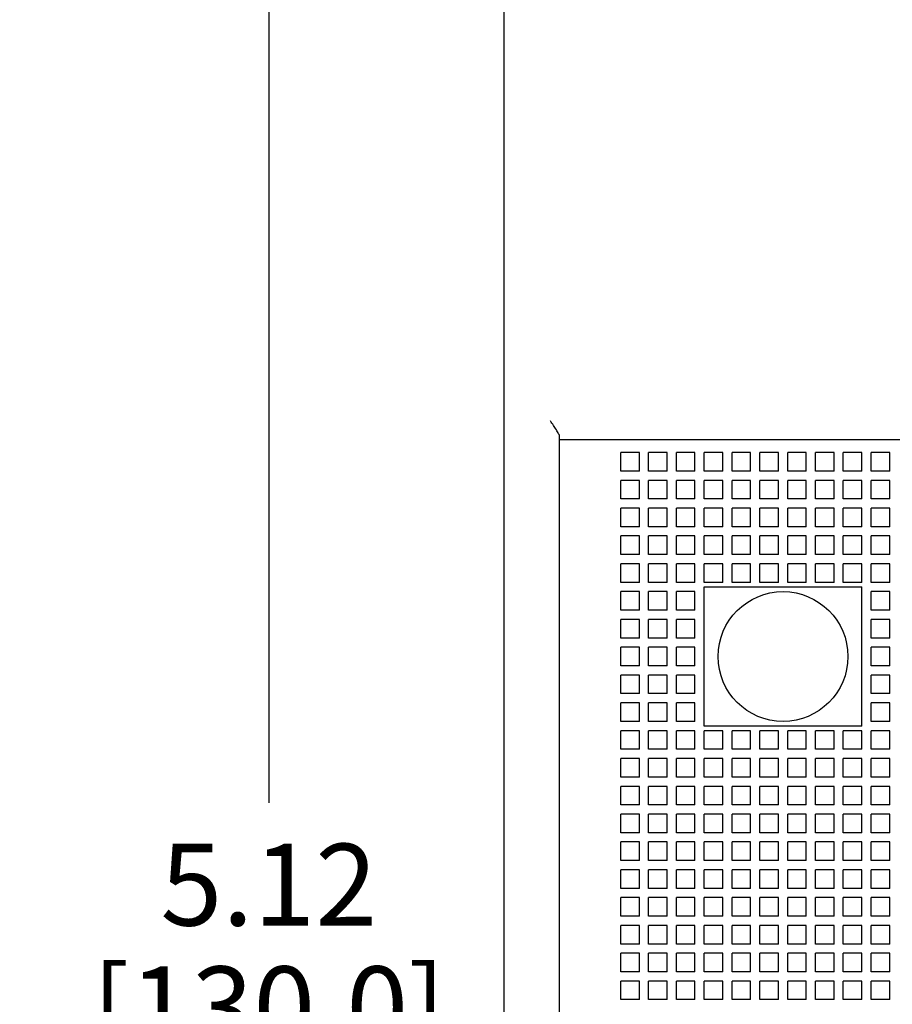
# Model space of a CAD drawing. Units: inches. Extents: x 0 to 34, y -24.7 to 22.
# Drawn here: x 14.1 to 15.7, y 8.6 to 10.5 of the extents above; entities that cross this region are included whole.
import ezdxf

# ---------------------------------------------------------------- set-up
doc = ezdxf.new("R2010")
doc.units = ezdxf.units.IN
doc.header["$LTSCALE"] = 1.87
doc.header["$MEASUREMENT"] = 0
doc.layers.get('0').update_dxf_attribs({"linetype": 'CONTINUOUS'})
doc.styles.get("Standard").update_dxf_attribs({"font": 'txt', "width": 0.8})
doc.dimstyles.new('DIMSTYLE_1', dxfattribs={"dimtxt": 0.15625, "dimasz": 0.1875, "dimexe": 0.18, "dimexo": 0.0625, "dimgap": 0.09, "dimtad": 0, "dimtih": 1, "dimtoh": 1, "dimdec": 3, "dimzin": 4, "dimdsep": 46, "dimtxsty": 'STANDARD', "dimblk": 'CLOSED', "dimblk1": 'CLOSED', "dimblk2": 'CLOSED', "dimcen": 0.09, "dimadec": 0, "dimazin": 0, "dimtfac": 1, "dimtdec": 3, "dimtofl": 0, "dimtmove": 0, "dimatfit": 3, "dimldrblk": 'CLOSED', "dimfxl": 1, "dimtolj": 1, "dimtzin": 4, "dimarcsym": 0})

# ---------------------------------------------------------------- blocks, each defined once
blk = doc.blocks.new('_CLOSED')
at = {"color": 0, "linetype": 'ByBlock'}
for p, q in [((0, 0), (-1, 0.167)), ((-1, 0.167), (-1, -0.167)), ((-1, -0.167), (0, 0)), ((-1, 0), (0, 0))]:
    blk.add_line(p, q, dxfattribs=at)
blk = doc.blocks.new('*D3')
at = {"color": 2, "linetype": 'Continuous'}
for p, q in [((15.6686, 14.3066), (12.8501, 14.3066)), ((12.9751, 14.3066), (12.9751, 8.9638)), ((12.9751, 3.3085), (12.9751, 8.4169)), ((15.6651, 3.3085), (12.8501, 3.3085))]:
    blk.add_line(p, q, dxfattribs=at)
at = {"color": 2, "linetype": 'Continuous', "xscale": 0.1875, "yscale": 0.1875, "zscale": 0.1875}
for p, rotation in [((12.9751, 14.3066), 90), ((12.9751, 3.3085), 270)]:
    blk.add_blockref('_CLOSED', p, dxfattribs=dict(at, rotation=rotation))
at = {"color": 2, "linetype": 'Continuous', "insert": (12.9751, 8.8857), "char_height": 0.15625, "width": 1, "attachment_point": 2, "line_spacing_factor": 0.9}
blk.add_mtext('12.220\\P[310,39]', dxfattribs=at)
blk = doc.blocks.new('*D4')
at = {"color": 2, "linetype": 'Continuous'}
for p, q in [((15.084, 11.1107), (14.4038, 11.1107)), ((14.5288, 11.1107), (14.5288, 8.9638)), ((14.5288, 6.5044), (14.5288, 8.4169)), ((15.022, 6.5044), (14.4038, 6.5044))]:
    blk.add_line(p, q, dxfattribs=at)
at = {"color": 2, "linetype": 'Continuous', "xscale": 0.1875, "yscale": 0.1875, "zscale": 0.1875}
for p, rotation in [((14.5288, 11.1107), 90), ((14.5288, 6.5044), 270)]:
    blk.add_blockref('_CLOSED', p, dxfattribs=dict(at, rotation=rotation))
at = {"color": 2, "linetype": 'Continuous', "insert": (14.5288, 8.8857), "char_height": 0.15625, "width": 0.875, "attachment_point": 2, "line_spacing_factor": 0.9}
blk.add_mtext('5.12\\P[130,0]', dxfattribs=at)

msp = doc.modelspace()

# ---------------------------------------------------------------- linework, layer by layer
at = {"color": 6, "linetype": 'Continuous'}
for p, q in [((14.9782, 6.717), (14.9782, 10.8981)), ((15.0845, 7.0784), (15.0845, 9.6627)), ((15.0845, 9.658), (18.0608, 9.658)), ((15.2014, 9.5977), (15.2014, 9.6332)), ((15.2368, 9.6332), (15.2014, 9.6332)), ((15.2368, 9.5977), (15.2368, 9.6332)), ((15.2546, 9.5977), (15.2546, 9.6332)), ((15.29, 9.6332), (15.2546, 9.6332)), ((15.29, 9.5977), (15.29, 9.6332)), ((15.3077, 9.5977), (15.3077, 9.6332)), ((15.3431, 9.6332), (15.3077, 9.6332)), ((15.3431, 9.5977), (15.3431, 9.6332)), ((15.3608, 9.5977), (15.3608, 9.6332)), ((15.3963, 9.6332), (15.3608, 9.6332)), ((15.3963, 9.5977), (15.3963, 9.6332)), ((15.414, 9.5977), (15.414, 9.6332)), ((15.4494, 9.6332), (15.414, 9.6332)), ((15.4494, 9.5977), (15.4494, 9.6332)), ((15.4671, 9.5977), (15.4671, 9.6332)), ((15.5026, 9.6332), (15.4671, 9.6332)), ((15.5026, 9.5977), (15.5026, 9.6332)), ((15.5203, 9.5977), (15.5203, 9.6332)), ((15.5557, 9.6332), (15.5203, 9.6332)), ((15.5557, 9.5977), (15.5557, 9.6332)), ((15.5734, 9.5977), (15.5734, 9.6332)), ((15.6089, 9.6332), (15.5734, 9.6332)), ((15.6089, 9.5977), (15.6089, 9.6332)), ((15.6266, 9.5977), (15.6266, 9.6332)), ((15.662, 9.6332), (15.6266, 9.6332)), ((15.662, 9.5977), (15.662, 9.6332)), ((15.6797, 9.5977), (15.6797, 9.6332)), ((15.7152, 9.6332), (15.6797, 9.6332)), ((15.7152, 9.5977), (15.7152, 9.6332)), ((15.2368, 9.5977), (15.2014, 9.5977)), ((15.29, 9.5977), (15.2546, 9.5977)), ((15.3431, 9.5977), (15.3077, 9.5977)), ((15.3963, 9.5977), (15.3608, 9.5977)), ((15.4494, 9.5977), (15.414, 9.5977)), ((15.5026, 9.5977), (15.4671, 9.5977)), ((15.5557, 9.5977), (15.5203, 9.5977)), ((15.6089, 9.5977), (15.5734, 9.5977)), ((15.662, 9.5977), (15.6266, 9.5977)), ((15.7152, 9.5977), (15.6797, 9.5977)), ((15.2014, 9.5446), (15.2014, 9.58)), ((15.2368, 9.58), (15.2014, 9.58)), ((15.2368, 9.5446), (15.2368, 9.58)), ((15.2546, 9.5446), (15.2546, 9.58)), ((15.29, 9.58), (15.2546, 9.58)), ((15.29, 9.5446), (15.29, 9.58)), ((15.3077, 9.5446), (15.3077, 9.58)), ((15.3431, 9.58), (15.3077, 9.58)), ((15.3431, 9.5446), (15.3431, 9.58)), ((15.3608, 9.5446), (15.3608, 9.58)), ((15.3963, 9.58), (15.3608, 9.58)), ((15.3963, 9.5446), (15.3963, 9.58)), ((15.414, 9.5446), (15.414, 9.58)), ((15.4494, 9.58), (15.414, 9.58)), ((15.4494, 9.5446), (15.4494, 9.58)), ((15.4671, 9.5446), (15.4671, 9.58)), ((15.5026, 9.58), (15.4671, 9.58)), ((15.5026, 9.5446), (15.5026, 9.58)), ((15.5203, 9.5446), (15.5203, 9.58)), ((15.5557, 9.58), (15.5203, 9.58)), ((15.5557, 9.5446), (15.5557, 9.58)), ((15.5734, 9.5446), (15.5734, 9.58)), ((15.6089, 9.58), (15.5734, 9.58)), ((15.6089, 9.5446), (15.6089, 9.58)), ((15.6266, 9.5446), (15.6266, 9.58)), ((15.662, 9.58), (15.6266, 9.58)), ((15.662, 9.5446), (15.662, 9.58)), ((15.6797, 9.5446), (15.6797, 9.58)), ((15.7152, 9.58), (15.6797, 9.58)), ((15.7152, 9.5446), (15.7152, 9.58)), ((15.2368, 9.5446), (15.2014, 9.5446)), ((15.29, 9.5446), (15.2546, 9.5446)), ((15.3431, 9.5446), (15.3077, 9.5446)), ((15.3963, 9.5446), (15.3608, 9.5446)), ((15.4494, 9.5446), (15.414, 9.5446)), ((15.5026, 9.5446), (15.4671, 9.5446)), ((15.5557, 9.5446), (15.5203, 9.5446)), ((15.6089, 9.5446), (15.5734, 9.5446)), ((15.662, 9.5446), (15.6266, 9.5446)), ((15.7152, 9.5446), (15.6797, 9.5446)), ((15.2014, 9.4914), (15.2014, 9.5269)), ((15.2368, 9.5269), (15.2014, 9.5269)), ((15.2368, 9.4914), (15.2368, 9.5269)), ((15.2546, 9.4914), (15.2546, 9.5269)), ((15.29, 9.5269), (15.2546, 9.5269)), ((15.29, 9.4914), (15.29, 9.5269)), ((15.3077, 9.4914), (15.3077, 9.5269)), ((15.3431, 9.5269), (15.3077, 9.5269)), ((15.3431, 9.4914), (15.3431, 9.5269)), ((15.3608, 9.4914), (15.3608, 9.5269)), ((15.3963, 9.5269), (15.3608, 9.5269)), ((15.3963, 9.4914), (15.3963, 9.5269)), ((15.414, 9.4914), (15.414, 9.5269)), ((15.4494, 9.5269), (15.414, 9.5269)), ((15.4494, 9.4914), (15.4494, 9.5269)), ((15.4671, 9.4914), (15.4671, 9.5269)), ((15.5026, 9.5269), (15.4671, 9.5269)), ((15.5026, 9.4914), (15.5026, 9.5269)), ((15.5203, 9.4914), (15.5203, 9.5269)), ((15.5557, 9.5269), (15.5203, 9.5269)), ((15.5557, 9.4914), (15.5557, 9.5269)), ((15.5734, 9.4914), (15.5734, 9.5269)), ((15.6089, 9.5269), (15.5734, 9.5269)), ((15.6089, 9.4914), (15.6089, 9.5269)), ((15.6266, 9.4914), (15.6266, 9.5269)), ((15.662, 9.5269), (15.6266, 9.5269)), ((15.662, 9.4914), (15.662, 9.5269)), ((15.6797, 9.4914), (15.6797, 9.5269)), ((15.7152, 9.5269), (15.6797, 9.5269)), ((15.7152, 9.4914), (15.7152, 9.5269)), ((15.2368, 9.4914), (15.2014, 9.4914)), ((15.29, 9.4914), (15.2546, 9.4914)), ((15.3431, 9.4914), (15.3077, 9.4914)), ((15.3963, 9.4914), (15.3608, 9.4914)), ((15.4494, 9.4914), (15.414, 9.4914)), ((15.5026, 9.4914), (15.4671, 9.4914)), ((15.5557, 9.4914), (15.5203, 9.4914)), ((15.6089, 9.4914), (15.5734, 9.4914)), ((15.662, 9.4914), (15.6266, 9.4914)), ((15.7152, 9.4914), (15.6797, 9.4914)), ((15.2014, 9.4383), (15.2014, 9.4737)), ((15.2368, 9.4737), (15.2014, 9.4737)), ((15.2368, 9.4383), (15.2368, 9.4737)), ((15.2546, 9.4383), (15.2546, 9.4737)), ((15.29, 9.4737), (15.2546, 9.4737)), ((15.29, 9.4383), (15.29, 9.4737)), ((15.3077, 9.4383), (15.3077, 9.4737)), ((15.3431, 9.4737), (15.3077, 9.4737)), ((15.3431, 9.4383), (15.3431, 9.4737)), ((15.3608, 9.4383), (15.3608, 9.4737)), ((15.3963, 9.4737), (15.3608, 9.4737)), ((15.3963, 9.4383), (15.3963, 9.4737)), ((15.414, 9.4383), (15.414, 9.4737)), ((15.4494, 9.4737), (15.414, 9.4737)), ((15.4494, 9.4383), (15.4494, 9.4737)), ((15.4671, 9.4383), (15.4671, 9.4737)), ((15.5026, 9.4737), (15.4671, 9.4737)), ((15.5026, 9.4383), (15.5026, 9.4737)), ((15.5203, 9.4383), (15.5203, 9.4737)), ((15.5557, 9.4737), (15.5203, 9.4737)), ((15.5557, 9.4383), (15.5557, 9.4737)), ((15.5734, 9.4383), (15.5734, 9.4737)), ((15.6089, 9.4737), (15.5734, 9.4737)), ((15.6089, 9.4383), (15.6089, 9.4737)), ((15.6266, 9.4383), (15.6266, 9.4737)), ((15.662, 9.4737), (15.6266, 9.4737)), ((15.662, 9.4383), (15.662, 9.4737)), ((15.6797, 9.4383), (15.6797, 9.4737)), ((15.7152, 9.4737), (15.6797, 9.4737)), ((15.7152, 9.4383), (15.7152, 9.4737)), ((15.2368, 9.4383), (15.2014, 9.4383)), ((15.29, 9.4383), (15.2546, 9.4383)), ((15.3431, 9.4383), (15.3077, 9.4383)), ((15.3963, 9.4383), (15.3608, 9.4383)), ((15.4494, 9.4383), (15.414, 9.4383)), ((15.5026, 9.4383), (15.4671, 9.4383)), ((15.5557, 9.4383), (15.5203, 9.4383)), ((15.6089, 9.4383), (15.5734, 9.4383)), ((15.662, 9.4383), (15.6266, 9.4383)), ((15.7152, 9.4383), (15.6797, 9.4383)), ((15.2014, 9.3851), (15.2014, 9.4206)), ((15.2368, 9.4206), (15.2014, 9.4206)), ((15.2368, 9.3851), (15.2368, 9.4206)), ((15.2546, 9.3851), (15.2546, 9.4206)), ((15.29, 9.4206), (15.2546, 9.4206)), ((15.29, 9.3851), (15.29, 9.4206)), ((15.3077, 9.3851), (15.3077, 9.4206)), ((15.3431, 9.4206), (15.3077, 9.4206)), ((15.3431, 9.3851), (15.3431, 9.4206)), ((15.3608, 9.3851), (15.3608, 9.4206)), ((15.3963, 9.4206), (15.3608, 9.4206)), ((15.3963, 9.3851), (15.3963, 9.4206)), ((15.414, 9.3851), (15.414, 9.4206)), ((15.4494, 9.4206), (15.414, 9.4206)), ((15.4494, 9.3851), (15.4494, 9.4206)), ((15.4671, 9.3851), (15.4671, 9.4206)), ((15.5026, 9.4206), (15.4671, 9.4206)), ((15.5026, 9.3851), (15.5026, 9.4206)), ((15.5203, 9.3851), (15.5203, 9.4206)), ((15.5557, 9.4206), (15.5203, 9.4206)), ((15.5557, 9.3851), (15.5557, 9.4206)), ((15.5734, 9.3851), (15.5734, 9.4206)), ((15.6089, 9.4206), (15.5734, 9.4206)), ((15.6089, 9.3851), (15.6089, 9.4206)), ((15.6266, 9.3851), (15.6266, 9.4206)), ((15.662, 9.4206), (15.6266, 9.4206)), ((15.662, 9.3851), (15.662, 9.4206)), ((15.6797, 9.3851), (15.6797, 9.4206)), ((15.7152, 9.4206), (15.6797, 9.4206)), ((15.7152, 9.3851), (15.7152, 9.4206)), ((15.2368, 9.3851), (15.2014, 9.3851)), ((15.2014, 9.332), (15.2014, 9.3674)), ((15.2368, 9.3674), (15.2014, 9.3674)), ((15.2368, 9.332), (15.2368, 9.3674)), ((15.29, 9.3851), (15.2546, 9.3851)), ((15.2546, 9.332), (15.2546, 9.3674)), ((15.29, 9.3674), (15.2546, 9.3674)), ((15.29, 9.332), (15.29, 9.3674)), ((15.3431, 9.3851), (15.3077, 9.3851)), ((15.3077, 9.332), (15.3077, 9.3674)), ((15.3431, 9.3674), (15.3077, 9.3674)), ((15.3431, 9.332), (15.3431, 9.3674)), ((15.3963, 9.3851), (15.3608, 9.3851)), ((15.3608, 9.1105), (15.3608, 9.3763)), ((15.3608, 9.3763), (15.662, 9.3763)), ((15.4494, 9.3851), (15.414, 9.3851)), ((15.5026, 9.3851), (15.4671, 9.3851)), ((15.5557, 9.3851), (15.5203, 9.3851)), ((15.6089, 9.3851), (15.5734, 9.3851)), ((15.662, 9.3851), (15.6266, 9.3851)), ((15.662, 9.1105), (15.662, 9.3763)), ((15.7152, 9.3851), (15.6797, 9.3851)), ((15.6797, 9.332), (15.6797, 9.3674)), ((15.7152, 9.3674), (15.6797, 9.3674)), ((15.7152, 9.332), (15.7152, 9.3674)), ((15.2368, 9.332), (15.2014, 9.332)), ((15.29, 9.332), (15.2546, 9.332)), ((15.3431, 9.332), (15.3077, 9.332)), ((15.7152, 9.332), (15.6797, 9.332)), ((15.2014, 9.2788), (15.2014, 9.3143)), ((15.2368, 9.3143), (15.2014, 9.3143)), ((15.2368, 9.2788), (15.2368, 9.3143)), ((15.2546, 9.2788), (15.2546, 9.3143)), ((15.29, 9.3143), (15.2546, 9.3143)), ((15.29, 9.2788), (15.29, 9.3143)), ((15.3077, 9.2788), (15.3077, 9.3143)), ((15.3431, 9.3143), (15.3077, 9.3143)), ((15.3431, 9.2788), (15.3431, 9.3143)), ((15.6797, 9.2788), (15.6797, 9.3143)), ((15.7152, 9.3143), (15.6797, 9.3143)), ((15.7152, 9.2788), (15.7152, 9.3143)), ((15.2368, 9.2788), (15.2014, 9.2788)), ((15.29, 9.2788), (15.2546, 9.2788)), ((15.3431, 9.2788), (15.3077, 9.2788)), ((15.7152, 9.2788), (15.6797, 9.2788)), ((15.2014, 9.2257), (15.2014, 9.2611)), ((15.2368, 9.2611), (15.2014, 9.2611)), ((15.2368, 9.2257), (15.2368, 9.2611)), ((15.2546, 9.2257), (15.2546, 9.2611)), ((15.29, 9.2611), (15.2546, 9.2611)), ((15.29, 9.2257), (15.29, 9.2611)), ((15.3077, 9.2257), (15.3077, 9.2611)), ((15.3431, 9.2611), (15.3077, 9.2611)), ((15.3431, 9.2257), (15.3431, 9.2611)), ((15.6797, 9.2257), (15.6797, 9.2611)), ((15.7152, 9.2611), (15.6797, 9.2611)), ((15.7152, 9.2257), (15.7152, 9.2611)), ((15.2368, 9.2257), (15.2014, 9.2257)), ((15.29, 9.2257), (15.2546, 9.2257)), ((15.3431, 9.2257), (15.3077, 9.2257)), ((15.7152, 9.2257), (15.6797, 9.2257)), ((15.2014, 9.1725), (15.2014, 9.208)), ((15.2368, 9.208), (15.2014, 9.208)), ((15.2368, 9.1725), (15.2368, 9.208)), ((15.2546, 9.1725), (15.2546, 9.208)), ((15.29, 9.208), (15.2546, 9.208)), ((15.29, 9.1725), (15.29, 9.208)), ((15.3077, 9.1725), (15.3077, 9.208)), ((15.3431, 9.208), (15.3077, 9.208)), ((15.3431, 9.1725), (15.3431, 9.208)), ((15.6797, 9.1725), (15.6797, 9.208)), ((15.7152, 9.208), (15.6797, 9.208)), ((15.7152, 9.1725), (15.7152, 9.208)), ((15.2368, 9.1725), (15.2014, 9.1725)), ((15.29, 9.1725), (15.2546, 9.1725)), ((15.3431, 9.1725), (15.3077, 9.1725)), ((15.7152, 9.1725), (15.6797, 9.1725)), ((15.2014, 9.1194), (15.2014, 9.1548)), ((15.2368, 9.1548), (15.2014, 9.1548)), ((15.2368, 9.1194), (15.2368, 9.1548)), ((15.2546, 9.1194), (15.2546, 9.1548)), ((15.29, 9.1548), (15.2546, 9.1548)), ((15.29, 9.1194), (15.29, 9.1548)), ((15.3077, 9.1194), (15.3077, 9.1548)), ((15.3431, 9.1548), (15.3077, 9.1548)), ((15.3431, 9.1194), (15.3431, 9.1548)), ((15.6797, 9.1194), (15.6797, 9.1548)), ((15.7152, 9.1548), (15.6797, 9.1548)), ((15.7152, 9.1194), (15.7152, 9.1548)), ((15.2368, 9.1194), (15.2014, 9.1194)), ((15.29, 9.1194), (15.2546, 9.1194)), ((15.3431, 9.1194), (15.3077, 9.1194)), ((15.662, 9.1105), (15.3608, 9.1105)), ((15.7152, 9.1194), (15.6797, 9.1194)), ((15.2014, 9.0662), (15.2014, 9.1017)), ((15.2368, 9.1017), (15.2014, 9.1017)), ((15.2368, 9.0662), (15.2368, 9.1017)), ((15.2546, 9.0662), (15.2546, 9.1017)), ((15.29, 9.1017), (15.2546, 9.1017)), ((15.29, 9.0662), (15.29, 9.1017)), ((15.3077, 9.0662), (15.3077, 9.1017)), ((15.3431, 9.1017), (15.3077, 9.1017)), ((15.3431, 9.0662), (15.3431, 9.1017)), ((15.3608, 9.0662), (15.3608, 9.1017)), ((15.3963, 9.1017), (15.3608, 9.1017)), ((15.3963, 9.0662), (15.3963, 9.1017)), ((15.414, 9.0662), (15.414, 9.1017)), ((15.4494, 9.1017), (15.414, 9.1017)), ((15.4494, 9.0662), (15.4494, 9.1017)), ((15.4671, 9.0662), (15.4671, 9.1017)), ((15.5026, 9.1017), (15.4671, 9.1017)), ((15.5026, 9.0662), (15.5026, 9.1017)), ((15.5203, 9.0662), (15.5203, 9.1017)), ((15.5557, 9.1017), (15.5203, 9.1017)), ((15.5557, 9.0662), (15.5557, 9.1017)), ((15.5734, 9.0662), (15.5734, 9.1017)), ((15.6089, 9.1017), (15.5734, 9.1017)), ((15.6089, 9.0662), (15.6089, 9.1017)), ((15.6266, 9.0662), (15.6266, 9.1017)), ((15.662, 9.1017), (15.6266, 9.1017)), ((15.662, 9.0662), (15.662, 9.1017)), ((15.6797, 9.0662), (15.6797, 9.1017)), ((15.7152, 9.1017), (15.6797, 9.1017)), ((15.7152, 9.0662), (15.7152, 9.1017)), ((15.2368, 9.0662), (15.2014, 9.0662)), ((15.2014, 9.0131), (15.2014, 9.0485)), ((15.2368, 9.0485), (15.2014, 9.0485)), ((15.2368, 9.0131), (15.2368, 9.0485)), ((15.29, 9.0662), (15.2546, 9.0662)), ((15.2546, 9.0131), (15.2546, 9.0485)), ((15.29, 9.0485), (15.2546, 9.0485)), ((15.29, 9.0131), (15.29, 9.0485)), ((15.3431, 9.0662), (15.3077, 9.0662)), ((15.3077, 9.0131), (15.3077, 9.0485)), ((15.3431, 9.0485), (15.3077, 9.0485)), ((15.3431, 9.0131), (15.3431, 9.0485)), ((15.3963, 9.0662), (15.3608, 9.0662)), ((15.3608, 9.0131), (15.3608, 9.0485)), ((15.3963, 9.0485), (15.3608, 9.0485)), ((15.3963, 9.0131), (15.3963, 9.0485)), ((15.4494, 9.0662), (15.414, 9.0662)), ((15.414, 9.0131), (15.414, 9.0485)), ((15.4494, 9.0485), (15.414, 9.0485)), ((15.4494, 9.0131), (15.4494, 9.0485)), ((15.5026, 9.0662), (15.4671, 9.0662)), ((15.4671, 9.0131), (15.4671, 9.0485)), ((15.5026, 9.0485), (15.4671, 9.0485)), ((15.5026, 9.0131), (15.5026, 9.0485)), ((15.5557, 9.0662), (15.5203, 9.0662)), ((15.5203, 9.0131), (15.5203, 9.0485)), ((15.5557, 9.0485), (15.5203, 9.0485)), ((15.5557, 9.0131), (15.5557, 9.0485)), ((15.6089, 9.0662), (15.5734, 9.0662)), ((15.5734, 9.0131), (15.5734, 9.0485)), ((15.6089, 9.0485), (15.5734, 9.0485)), ((15.6089, 9.0131), (15.6089, 9.0485)), ((15.662, 9.0662), (15.6266, 9.0662)), ((15.6266, 9.0131), (15.6266, 9.0485)), ((15.662, 9.0485), (15.6266, 9.0485)), ((15.662, 9.0131), (15.662, 9.0485)), ((15.7152, 9.0662), (15.6797, 9.0662)), ((15.6797, 9.0131), (15.6797, 9.0485)), ((15.7152, 9.0485), (15.6797, 9.0485)), ((15.7152, 9.0131), (15.7152, 9.0485)), ((15.2368, 9.0131), (15.2014, 9.0131)), ((15.29, 9.0131), (15.2546, 9.0131)), ((15.3431, 9.0131), (15.3077, 9.0131)), ((15.3963, 9.0131), (15.3608, 9.0131)), ((15.4494, 9.0131), (15.414, 9.0131)), ((15.5026, 9.0131), (15.4671, 9.0131)), ((15.5557, 9.0131), (15.5203, 9.0131)), ((15.6089, 9.0131), (15.5734, 9.0131)), ((15.662, 9.0131), (15.6266, 9.0131)), ((15.7152, 9.0131), (15.6797, 9.0131)), ((15.2014, 8.9599), (15.2014, 8.9954)), ((15.2368, 8.9954), (15.2014, 8.9954)), ((15.2368, 8.9599), (15.2368, 8.9954)), ((15.2546, 8.9599), (15.2546, 8.9954)), ((15.29, 8.9954), (15.2546, 8.9954)), ((15.29, 8.9599), (15.29, 8.9954)), ((15.3077, 8.9599), (15.3077, 8.9954)), ((15.3431, 8.9954), (15.3077, 8.9954)), ((15.3431, 8.9599), (15.3431, 8.9954)), ((15.3608, 8.9599), (15.3608, 8.9954)), ((15.3963, 8.9954), (15.3608, 8.9954)), ((15.3963, 8.9599), (15.3963, 8.9954)), ((15.414, 8.9599), (15.414, 8.9954)), ((15.4494, 8.9954), (15.414, 8.9954)), ((15.4494, 8.9599), (15.4494, 8.9954)), ((15.4671, 8.9599), (15.4671, 8.9954)), ((15.5026, 8.9954), (15.4671, 8.9954)), ((15.5026, 8.9599), (15.5026, 8.9954)), ((15.5203, 8.9599), (15.5203, 8.9954)), ((15.5557, 8.9954), (15.5203, 8.9954)), ((15.5557, 8.9599), (15.5557, 8.9954)), ((15.5734, 8.9599), (15.5734, 8.9954)), ((15.6089, 8.9954), (15.5734, 8.9954)), ((15.6089, 8.9599), (15.6089, 8.9954)), ((15.6266, 8.9599), (15.6266, 8.9954)), ((15.662, 8.9954), (15.6266, 8.9954)), ((15.662, 8.9599), (15.662, 8.9954)), ((15.6797, 8.9599), (15.6797, 8.9954)), ((15.7152, 8.9954), (15.6797, 8.9954)), ((15.7152, 8.9599), (15.7152, 8.9954)), ((15.2368, 8.9599), (15.2014, 8.9599)), ((15.29, 8.9599), (15.2546, 8.9599)), ((15.3431, 8.9599), (15.3077, 8.9599)), ((15.3963, 8.9599), (15.3608, 8.9599)), ((15.4494, 8.9599), (15.414, 8.9599)), ((15.5026, 8.9599), (15.4671, 8.9599)), ((15.5557, 8.9599), (15.5203, 8.9599)), ((15.6089, 8.9599), (15.5734, 8.9599)), ((15.662, 8.9599), (15.6266, 8.9599)), ((15.7152, 8.9599), (15.6797, 8.9599)), ((15.2014, 8.9068), (15.2014, 8.9422)), ((15.2368, 8.9422), (15.2014, 8.9422)), ((15.2368, 8.9068), (15.2368, 8.9422)), ((15.2546, 8.9068), (15.2546, 8.9422)), ((15.29, 8.9422), (15.2546, 8.9422)), ((15.29, 8.9068), (15.29, 8.9422)), ((15.3077, 8.9068), (15.3077, 8.9422)), ((15.3431, 8.9422), (15.3077, 8.9422)), ((15.3431, 8.9068), (15.3431, 8.9422)), ((15.3608, 8.9068), (15.3608, 8.9422)), ((15.3963, 8.9422), (15.3608, 8.9422)), ((15.3963, 8.9068), (15.3963, 8.9422)), ((15.414, 8.9068), (15.414, 8.9422)), ((15.4494, 8.9422), (15.414, 8.9422)), ((15.4494, 8.9068), (15.4494, 8.9422)), ((15.4671, 8.9068), (15.4671, 8.9422)), ((15.5026, 8.9422), (15.4671, 8.9422)), ((15.5026, 8.9068), (15.5026, 8.9422)), ((15.5203, 8.9068), (15.5203, 8.9422)), ((15.5557, 8.9422), (15.5203, 8.9422)), ((15.5557, 8.9068), (15.5557, 8.9422)), ((15.5734, 8.9068), (15.5734, 8.9422)), ((15.6089, 8.9422), (15.5734, 8.9422)), ((15.6089, 8.9068), (15.6089, 8.9422)), ((15.6266, 8.9068), (15.6266, 8.9422)), ((15.662, 8.9422), (15.6266, 8.9422)), ((15.662, 8.9068), (15.662, 8.9422)), ((15.6797, 8.9068), (15.6797, 8.9422)), ((15.7152, 8.9422), (15.6797, 8.9422)), ((15.7152, 8.9068), (15.7152, 8.9422)), ((15.2368, 8.9068), (15.2014, 8.9068)), ((15.29, 8.9068), (15.2546, 8.9068)), ((15.3431, 8.9068), (15.3077, 8.9068)), ((15.3963, 8.9068), (15.3608, 8.9068)), ((15.4494, 8.9068), (15.414, 8.9068)), ((15.5026, 8.9068), (15.4671, 8.9068)), ((15.5557, 8.9068), (15.5203, 8.9068)), ((15.6089, 8.9068), (15.5734, 8.9068)), ((15.662, 8.9068), (15.6266, 8.9068)), ((15.7152, 8.9068), (15.6797, 8.9068)), ((15.2014, 8.8536), (15.2014, 8.8891)), ((15.2368, 8.8891), (15.2014, 8.8891)), ((15.2368, 8.8536), (15.2368, 8.8891)), ((15.2546, 8.8536), (15.2546, 8.8891)), ((15.29, 8.8891), (15.2546, 8.8891)), ((15.29, 8.8536), (15.29, 8.8891)), ((15.3077, 8.8536), (15.3077, 8.8891)), ((15.3431, 8.8891), (15.3077, 8.8891)), ((15.3431, 8.8536), (15.3431, 8.8891)), ((15.3608, 8.8536), (15.3608, 8.8891)), ((15.3963, 8.8891), (15.3608, 8.8891)), ((15.3963, 8.8536), (15.3963, 8.8891)), ((15.414, 8.8536), (15.414, 8.8891)), ((15.4494, 8.8891), (15.414, 8.8891)), ((15.4494, 8.8536), (15.4494, 8.8891)), ((15.4671, 8.8536), (15.4671, 8.8891)), ((15.5026, 8.8891), (15.4671, 8.8891)), ((15.5026, 8.8536), (15.5026, 8.8891)), ((15.5203, 8.8536), (15.5203, 8.8891)), ((15.5557, 8.8891), (15.5203, 8.8891)), ((15.5557, 8.8536), (15.5557, 8.8891)), ((15.5734, 8.8536), (15.5734, 8.8891)), ((15.6089, 8.8891), (15.5734, 8.8891)), ((15.6089, 8.8536), (15.6089, 8.8891)), ((15.6266, 8.8536), (15.6266, 8.8891)), ((15.662, 8.8891), (15.6266, 8.8891)), ((15.662, 8.8536), (15.662, 8.8891)), ((15.6797, 8.8536), (15.6797, 8.8891)), ((15.7152, 8.8891), (15.6797, 8.8891)), ((15.7152, 8.8536), (15.7152, 8.8891)), ((15.2368, 8.8536), (15.2014, 8.8536)), ((15.29, 8.8536), (15.2546, 8.8536)), ((15.3431, 8.8536), (15.3077, 8.8536)), ((15.3963, 8.8536), (15.3608, 8.8536)), ((15.4494, 8.8536), (15.414, 8.8536)), ((15.5026, 8.8536), (15.4671, 8.8536)), ((15.5557, 8.8536), (15.5203, 8.8536)), ((15.6089, 8.8536), (15.5734, 8.8536)), ((15.662, 8.8536), (15.6266, 8.8536)), ((15.7152, 8.8536), (15.6797, 8.8536)), ((15.2014, 8.8005), (15.2014, 8.8359)), ((15.2368, 8.8359), (15.2014, 8.8359)), ((15.2368, 8.8005), (15.2368, 8.8359)), ((15.2546, 8.8005), (15.2546, 8.8359)), ((15.29, 8.8359), (15.2546, 8.8359)), ((15.29, 8.8005), (15.29, 8.8359)), ((15.3077, 8.8005), (15.3077, 8.8359)), ((15.3431, 8.8359), (15.3077, 8.8359)), ((15.3431, 8.8005), (15.3431, 8.8359)), ((15.3608, 8.8005), (15.3608, 8.8359)), ((15.3963, 8.8359), (15.3608, 8.8359)), ((15.3963, 8.8005), (15.3963, 8.8359)), ((15.414, 8.8005), (15.414, 8.8359)), ((15.4494, 8.8359), (15.414, 8.8359)), ((15.4494, 8.8005), (15.4494, 8.8359)), ((15.4671, 8.8005), (15.4671, 8.8359)), ((15.5026, 8.8359), (15.4671, 8.8359)), ((15.5026, 8.8005), (15.5026, 8.8359)), ((15.5203, 8.8005), (15.5203, 8.8359)), ((15.5557, 8.8359), (15.5203, 8.8359)), ((15.5557, 8.8005), (15.5557, 8.8359)), ((15.5734, 8.8005), (15.5734, 8.8359)), ((15.6089, 8.8359), (15.5734, 8.8359)), ((15.6089, 8.8005), (15.6089, 8.8359)), ((15.6266, 8.8005), (15.6266, 8.8359)), ((15.662, 8.8359), (15.6266, 8.8359)), ((15.662, 8.8005), (15.662, 8.8359)), ((15.6797, 8.8005), (15.6797, 8.8359)), ((15.7152, 8.8359), (15.6797, 8.8359)), ((15.7152, 8.8005), (15.7152, 8.8359)), ((15.2368, 8.8005), (15.2014, 8.8005)), ((15.29, 8.8005), (15.2546, 8.8005)), ((15.3431, 8.8005), (15.3077, 8.8005)), ((15.3963, 8.8005), (15.3608, 8.8005)), ((15.4494, 8.8005), (15.414, 8.8005)), ((15.5026, 8.8005), (15.4671, 8.8005)), ((15.5557, 8.8005), (15.5203, 8.8005)), ((15.6089, 8.8005), (15.5734, 8.8005)), ((15.662, 8.8005), (15.6266, 8.8005)), ((15.7152, 8.8005), (15.6797, 8.8005)), ((15.2368, 8.7828), (15.2014, 8.7828)), ((15.2014, 8.7473), (15.2014, 8.7828)), ((15.2368, 8.7473), (15.2368, 8.7828)), ((15.29, 8.7828), (15.2546, 8.7828)), ((15.2546, 8.7473), (15.2546, 8.7828)), ((15.29, 8.7473), (15.29, 8.7828)), ((15.3431, 8.7828), (15.3077, 8.7828)), ((15.3077, 8.7473), (15.3077, 8.7828)), ((15.3431, 8.7473), (15.3431, 8.7828)), ((15.3963, 8.7828), (15.3608, 8.7828)), ((15.3608, 8.7473), (15.3608, 8.7828)), ((15.3963, 8.7473), (15.3963, 8.7828)), ((15.4494, 8.7828), (15.414, 8.7828)), ((15.414, 8.7473), (15.414, 8.7828)), ((15.4494, 8.7473), (15.4494, 8.7828)), ((15.5026, 8.7828), (15.4671, 8.7828)), ((15.4671, 8.7473), (15.4671, 8.7828)), ((15.5026, 8.7473), (15.5026, 8.7828)), ((15.5557, 8.7828), (15.5203, 8.7828)), ((15.5203, 8.7473), (15.5203, 8.7828)), ((15.5557, 8.7473), (15.5557, 8.7828)), ((15.6089, 8.7828), (15.5734, 8.7828)), ((15.5734, 8.7473), (15.5734, 8.7828)), ((15.6089, 8.7473), (15.6089, 8.7828)), ((15.662, 8.7828), (15.6266, 8.7828)), ((15.6266, 8.7473), (15.6266, 8.7828)), ((15.662, 8.7473), (15.662, 8.7828)), ((15.7152, 8.7828), (15.6797, 8.7828)), ((15.6797, 8.7473), (15.6797, 8.7828)), ((15.7152, 8.7473), (15.7152, 8.7828)), ((15.2368, 8.7473), (15.2014, 8.7473)), ((15.29, 8.7473), (15.2546, 8.7473)), ((15.3431, 8.7473), (15.3077, 8.7473)), ((15.3963, 8.7473), (15.3608, 8.7473)), ((15.4494, 8.7473), (15.414, 8.7473)), ((15.5026, 8.7473), (15.4671, 8.7473)), ((15.5557, 8.7473), (15.5203, 8.7473)), ((15.6089, 8.7473), (15.5734, 8.7473)), ((15.662, 8.7473), (15.6266, 8.7473)), ((15.7152, 8.7473), (15.6797, 8.7473)), ((15.2368, 8.7296), (15.2014, 8.7296)), ((15.2014, 8.6942), (15.2014, 8.7296)), ((15.2368, 8.6942), (15.2368, 8.7296)), ((15.29, 8.7296), (15.2546, 8.7296)), ((15.2546, 8.6942), (15.2546, 8.7296)), ((15.29, 8.6942), (15.29, 8.7296)), ((15.3431, 8.7296), (15.3077, 8.7296)), ((15.3077, 8.6942), (15.3077, 8.7296)), ((15.3431, 8.6942), (15.3431, 8.7296)), ((15.3963, 8.7296), (15.3608, 8.7296)), ((15.3608, 8.6942), (15.3608, 8.7296)), ((15.3963, 8.6942), (15.3963, 8.7296)), ((15.4494, 8.7296), (15.414, 8.7296)), ((15.414, 8.6942), (15.414, 8.7296)), ((15.4494, 8.6942), (15.4494, 8.7296)), ((15.5026, 8.7296), (15.4671, 8.7296)), ((15.4671, 8.6942), (15.4671, 8.7296)), ((15.5026, 8.6942), (15.5026, 8.7296)), ((15.5557, 8.7296), (15.5203, 8.7296)), ((15.5203, 8.6942), (15.5203, 8.7296)), ((15.5557, 8.6942), (15.5557, 8.7296)), ((15.6089, 8.7296), (15.5734, 8.7296)), ((15.5734, 8.6942), (15.5734, 8.7296)), ((15.6089, 8.6942), (15.6089, 8.7296)), ((15.662, 8.7296), (15.6266, 8.7296)), ((15.6266, 8.6942), (15.6266, 8.7296)), ((15.662, 8.6942), (15.662, 8.7296)), ((15.7152, 8.7296), (15.6797, 8.7296)), ((15.6797, 8.6942), (15.6797, 8.7296)), ((15.7152, 8.6942), (15.7152, 8.7296)), ((15.2368, 8.6942), (15.2014, 8.6942)), ((15.29, 8.6942), (15.2546, 8.6942)), ((15.3431, 8.6942), (15.3077, 8.6942)), ((15.3963, 8.6942), (15.3608, 8.6942)), ((15.4494, 8.6942), (15.414, 8.6942)), ((15.5026, 8.6942), (15.4671, 8.6942)), ((15.5557, 8.6942), (15.5203, 8.6942)), ((15.6089, 8.6942), (15.5734, 8.6942)), ((15.662, 8.6942), (15.6266, 8.6942)), ((15.7152, 8.6942), (15.6797, 8.6942)), ((15.2368, 8.6765), (15.2014, 8.6765)), ((15.2014, 8.641), (15.2014, 8.6765)), ((15.2368, 8.641), (15.2368, 8.6765)), ((15.29, 8.6765), (15.2546, 8.6765)), ((15.2546, 8.641), (15.2546, 8.6765)), ((15.29, 8.641), (15.29, 8.6765)), ((15.3431, 8.6765), (15.3077, 8.6765)), ((15.3077, 8.641), (15.3077, 8.6765)), ((15.3431, 8.641), (15.3431, 8.6765)), ((15.3963, 8.6765), (15.3608, 8.6765)), ((15.3608, 8.641), (15.3608, 8.6765)), ((15.3963, 8.641), (15.3963, 8.6765)), ((15.4494, 8.6765), (15.414, 8.6765)), ((15.414, 8.641), (15.414, 8.6765)), ((15.4494, 8.641), (15.4494, 8.6765)), ((15.5026, 8.6765), (15.4671, 8.6765)), ((15.4671, 8.641), (15.4671, 8.6765)), ((15.5026, 8.641), (15.5026, 8.6765)), ((15.5557, 8.6765), (15.5203, 8.6765)), ((15.5203, 8.641), (15.5203, 8.6765)), ((15.5557, 8.641), (15.5557, 8.6765)), ((15.6089, 8.6765), (15.5734, 8.6765)), ((15.5734, 8.641), (15.5734, 8.6765)), ((15.6089, 8.641), (15.6089, 8.6765)), ((15.662, 8.6765), (15.6266, 8.6765)), ((15.6266, 8.641), (15.6266, 8.6765)), ((15.662, 8.641), (15.662, 8.6765)), ((15.7152, 8.6765), (15.6797, 8.6765)), ((15.6797, 8.641), (15.6797, 8.6765)), ((15.7152, 8.641), (15.7152, 8.6765)), ((15.2368, 8.641), (15.2014, 8.641)), ((15.29, 8.641), (15.2546, 8.641)), ((15.3431, 8.641), (15.3077, 8.641)), ((15.3963, 8.641), (15.3608, 8.641)), ((15.4494, 8.641), (15.414, 8.641)), ((15.5026, 8.641), (15.4671, 8.641)), ((15.5557, 8.641), (15.5203, 8.641)), ((15.6089, 8.641), (15.5734, 8.641)), ((15.662, 8.641), (15.6266, 8.641)), ((15.7152, 8.641), (15.6797, 8.641)), ((15.2368, 8.6233), (15.2014, 8.6233)), ((15.2014, 8.5879), (15.2014, 8.6233)), ((15.2368, 8.5879), (15.2368, 8.6233)), ((15.29, 8.6233), (15.2546, 8.6233)), ((15.2546, 8.5879), (15.2546, 8.6233)), ((15.29, 8.5879), (15.29, 8.6233)), ((15.3431, 8.6233), (15.3077, 8.6233)), ((15.3077, 8.5879), (15.3077, 8.6233)), ((15.3431, 8.5879), (15.3431, 8.6233)), ((15.3963, 8.6233), (15.3608, 8.6233)), ((15.3608, 8.5879), (15.3608, 8.6233)), ((15.3963, 8.5879), (15.3963, 8.6233)), ((15.4494, 8.6233), (15.414, 8.6233)), ((15.414, 8.5879), (15.414, 8.6233)), ((15.4494, 8.5879), (15.4494, 8.6233)), ((15.5026, 8.6233), (15.4671, 8.6233)), ((15.4671, 8.5879), (15.4671, 8.6233)), ((15.5026, 8.5879), (15.5026, 8.6233)), ((15.5557, 8.6233), (15.5203, 8.6233)), ((15.5203, 8.5879), (15.5203, 8.6233)), ((15.5557, 8.5879), (15.5557, 8.6233)), ((15.6089, 8.6233), (15.5734, 8.6233)), ((15.5734, 8.5879), (15.5734, 8.6233)), ((15.6089, 8.5879), (15.6089, 8.6233)), ((15.662, 8.6233), (15.6266, 8.6233)), ((15.6266, 8.5879), (15.6266, 8.6233)), ((15.662, 8.5879), (15.662, 8.6233)), ((15.7152, 8.6233), (15.6797, 8.6233)), ((15.6797, 8.5879), (15.6797, 8.6233)), ((15.7152, 8.5879), (15.7152, 8.6233)), ((15.2368, 8.5879), (15.2014, 8.5879)), ((15.29, 8.5879), (15.2546, 8.5879)), ((15.3431, 8.5879), (15.3077, 8.5879)), ((15.3963, 8.5879), (15.3608, 8.5879)), ((15.4494, 8.5879), (15.414, 8.5879)), ((15.5026, 8.5879), (15.4671, 8.5879)), ((15.5557, 8.5879), (15.5203, 8.5879)), ((15.6089, 8.5879), (15.5734, 8.5879)), ((15.662, 8.5879), (15.6266, 8.5879)), ((15.7152, 8.5879), (15.6797, 8.5879))]:
    msp.add_line(p, q, dxfattribs=at)
msp.add_circle((15.5114, 9.2434), 0.124, dxfattribs=at)
msp.add_open_spline([(15.0845, 9.6627), (15.0845, 9.6632), (15.0844, 9.6642), (15.0838, 9.6663), (15.0826, 9.6692), (15.0806, 9.6729), (15.0773, 9.6782), (15.0727, 9.6851), (15.0687, 9.6906), (15.0668, 9.6934)], degree=3, knots=[0, 0, 0, 0, 0.03892, 0.083133, 0.185833, 0.303817, 0.432737, 0.710173, 1, 1, 1, 1], dxfattribs=at)

# ---------------------------------------------------------------- dimensions: what is measured, and where the dimension line sits
at = {"color": 2, "linetype": 'Continuous'}
for base, p1, p2, text, picture, middle in [((12.9751, 3.3085), (15.6686, 14.3066), (15.6651, 3.3085), '12.220\\P[310,39]', '*D3', (12.4751, 8.6904)), ((14.5288, 6.5044), (15.084, 11.1107), (15.022, 6.5044), '5.12\\P[130,0]', '*D4', (14.0913, 8.6904))]:
    dim = msp.add_linear_dim(base=base, p1=p1, p2=p2, angle=270, text=text, dimstyle='DIMSTYLE_1', dxfattribs=at)
    dim.commit()
    dim.dimension.update_dxf_attribs({"geometry": picture, "text_midpoint": middle, "dimtype": 160})

doc.saveas('drawing.dxf')
